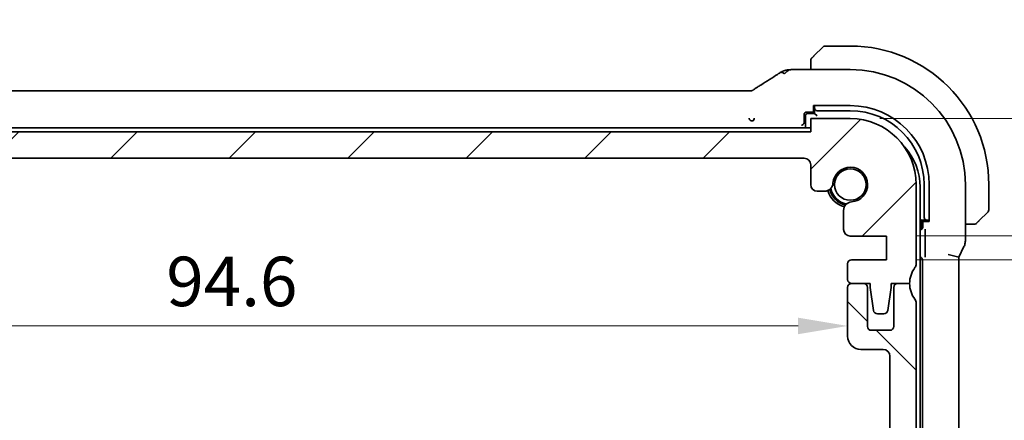
# Model space of a CAD drawing. Units: millimetres. Extents: x 22 to 3385, y 12 to 574.
# Drawn here: x 942 to 1016, y 111 to 141 of the extents above; entities that cross this region are included whole.
import ezdxf

# ---------------------------------------------------------------- set-up
doc = ezdxf.new("R2010")
doc.units = ezdxf.units.MM
doc.header["$LTSCALE"] = 1.5
doc.layers.get('Defpoints').update_dxf_attribs({"lineweight": 25})
for name, color, linetype, lineweight in [('Dimension (ISO)', 7, 'Continuous', 18), ('Hatch (ISO)', 1, 'Continuous', 18), ('Visible (ISO)', 7, 'Continuous', 35)]:
    doc.layers.add(name, color=color, linetype=linetype, lineweight=lineweight)
doc.styles.add('Note Text (TK)', font='MS PGothic.ttf')
doc.dimstyles.new('Default - Method 1b (TK)', dxfattribs={"dimscale": 1.5, "dimtxt": 2.5, "dimasz": 2.5, "dimexe": 1, "dimexo": 1.5, "dimgap": 1, "dimtad": 1, "dimtoh": 1, "dimrnd": 1e-08, "dimdsep": 46, "dimtxsty": 'Note Text (TK)', "dimcen": 0.09, "dimdle": 5, "dimclrd": 100, "dimclre": 100, "dimclrt": 7, "dimadec": 1, "dimazin": 1, "dimtfac": 1, "dimtmove": 0, "dimatfit": 3, "dimfxl": 1, "dimtolj": 1, "dimlwd": -1, "dimlwe": -1, "dimarcsym": 0})

# ---------------------------------------------------------------- blocks, each defined once
blk = doc.blocks.new('*D32')
at = {"layer": 'Defpoints', "color": 0}
for p in [(1004.48, 133.672), (1030.744, 133.672), (1007.23, 124.772)]:
    blk.add_point(p, dxfattribs=at)
at = {"layer": 'Dimension (ISO)', "color": 100}
for p, q in [((1030.744, 137.422), (1030.744, 141.172)), ((1006.73, 133.672), (1032.244, 133.672)), ((1030.744, 124.772), (1030.744, 133.672)), ((1009.48, 124.772), (1032.244, 124.772)), ((1030.744, 121.022), (1030.744, 117.272))]:
    blk.add_line(p, q, dxfattribs=at)
for points in [[(1030.119, 137.422), (1031.369, 137.422), (1030.744, 133.672)], [(1030.119, 121.022), (1031.369, 121.022), (1030.744, 124.772)]]:
    blk.add_solid(points, dxfattribs=at)
at = {"layer": 'Dimension (ISO)', "color": 7, "insert": (1027.151, 125.813), "char_height": 3.75, "attachment_point": 4, "rotation": 90, "style": 'Note Text (TK)'}
blk.add_mtext('\\A1;8.9', dxfattribs=at)
blk = doc.blocks.new('*D33')
at = {"layer": 'Defpoints', "color": 0}
for p in [(1007.23, 124.772), (1007.23, 122.972), (1030.744, 122.972)]:
    blk.add_point(p, dxfattribs=at)
at = {"layer": 'Dimension (ISO)', "color": 100}
for p, q in [((1030.744, 128.522), (1030.744, 132.272)), ((1009.48, 124.772), (1032.244, 124.772)), ((1030.744, 124.772), (1030.744, 122.972)), ((1009.48, 122.972), (1032.244, 122.972)), ((1030.744, 119.222), (1030.744, 115.472))]:
    blk.add_line(p, q, dxfattribs=at)
for points in [[(1030.119, 128.522), (1031.369, 128.522), (1030.744, 124.772)], [(1030.119, 119.222), (1031.369, 119.222), (1030.744, 122.972)]]:
    blk.add_solid(points, dxfattribs=at)
at = {"layer": 'Dimension (ISO)', "color": 7, "insert": (1027.399, 115.091), "char_height": 3.75, "attachment_point": 4, "rotation": 90, "style": 'Note Text (TK)'}
blk.add_mtext('\\A1;1.8', dxfattribs=at)
blk = doc.blocks.new('*D37')
at = {"layer": 'Defpoints', "color": 0}
for p in [(909.68, 119.022), (1004.28, 119.022), (1004.28, 117.953)]:
    blk.add_point(p, dxfattribs=at)
at = {"layer": 'Dimension (ISO)', "color": 100}
blk.add_line((913.43, 117.953), (1000.53, 117.953), dxfattribs=at)
for points in [[(913.43, 118.578), (913.43, 117.328), (909.68, 117.953)], [(1000.53, 118.578), (1000.53, 117.328), (1004.28, 117.953)]]:
    blk.add_solid(points, dxfattribs=at)
at = {"layer": 'Dimension (ISO)', "color": 7, "insert": (952.634, 121.328), "char_height": 3.75, "attachment_point": 4, "style": 'Note Text (TK)'}
blk.add_mtext('\\A1;94.6', dxfattribs=at)

msp = doc.modelspace()

# ---------------------------------------------------------------- hatches: boundary and pattern name
at = {"layer": 'Hatch (ISO)'}
h = msp.add_hatch(dxfattribs=at)
h.set_pattern_fill('ANSI31', color=256, scale=50.8, style=0)
h.set_pattern_definition([(45, (589.25, -4), (-4.49013, 4.49013), [])])
edge = h.paths.add_edge_path()
edge.add_line((1001.4805, 132.6715), (912.4805, 132.6715))
edge.add_line((912.4805, 132.6715), (912.4805, 133.6715))
edge.add_line((912.4805, 133.6715), (909.4805, 133.6715))
edge.add_ellipse((909.4805, 128.6715), major_axis=(0, 5), ratio=1, start_angle=0, end_angle=90)
edge.add_line((904.4805, 128.6715), (904.4805, 122.6715))
edge.add_ellipse((904.9805, 122.6715), major_axis=(-0.5, 0), ratio=1, start_angle=0, end_angle=36.869898)
edge.add_ellipse((902.9805, 121.1715), major_axis=(1.6, 1.2), ratio=1, start_angle=323.130102, end_angle=360, ccw=False)
edge.add_line((904.9805, 121.1715), (905.8805, 121.1715))
edge.add_line((905.8805, 121.1715), (906.3776, 121.1715))
edge.add_line((906.3776, 121.1715), (906.3776, 120.8715))
edge.add_line((906.3776, 120.8715), (906.6418, 119.1266))
edge.add_ellipse((906.9385, 119.1715), major_axis=(-0.2966, -0.0449), ratio=1, start_angle=0, end_angle=81.389362)
edge.add_line((906.9385, 118.8715), (907.4217, 118.8715))
edge.add_ellipse((907.4217, 119.1715), major_axis=(0, -0.3), ratio=1, start_angle=0, end_angle=81.54914)
edge.add_line((907.7185, 119.1275), (907.9776, 120.8715))
edge.add_line((907.9776, 120.8715), (907.9776, 121.1715))
edge.add_line((907.9776, 121.1715), (908.4805, 121.1715))
edge.add_line((908.4805, 121.1715), (909.3805, 121.1715))
edge.add_ellipse((909.3805, 121.4715), major_axis=(0, -0.3), ratio=1, start_angle=0, end_angle=90)
edge.add_line((909.6805, 121.4715), (909.6805, 122.6715))
edge.add_ellipse((909.3805, 122.6715), major_axis=(0.3, 0), ratio=1, start_angle=0, end_angle=90)
edge.add_line((909.3805, 122.9715), (906.7305, 122.9715))
edge.add_line((906.7305, 122.9715), (906.7305, 124.7715))
edge.add_line((906.7305, 124.7715), (909.4826, 124.7715))
edge.add_ellipse((909.4826, 125.2715), major_axis=(0, -0.5), ratio=1, start_angle=0, end_angle=90)
edge.add_line((909.9826, 125.2715), (909.9826, 126.7121))
edge.add_ellipse((909.3326, 126.7121), major_axis=(0.65, 0), ratio=1, start_angle=0, end_angle=85.68334)
edge.add_ellipse((909.4805, 128.6715), major_axis=(-0.099, -1.3113), ratio=1, start_angle=98.633319, end_angle=360, ccw=False)
edge.add_ellipse((911.4399, 128.8195), major_axis=(-0.6482, -0.0489), ratio=1, start_angle=0, end_angle=85.68334)
edge.add_line((911.4399, 128.1695), (911.9805, 128.1695))
edge.add_ellipse((911.9805, 128.6695), major_axis=(0, -0.5), ratio=1, start_angle=0, end_angle=90)
edge.add_line((912.4805, 128.6695), (912.4805, 130.1715))
edge.add_ellipse((912.9805, 130.1715), major_axis=(-0.5, 0), ratio=1, start_angle=270, end_angle=360, ccw=False)
edge.add_line((912.9805, 130.6715), (1000.9805, 130.6715))
edge.add_ellipse((1000.9805, 130.1715), major_axis=(0, 0.5), ratio=1, start_angle=270, end_angle=360, ccw=False)
edge.add_line((1001.4805, 130.1715), (1001.4805, 128.6695))
edge.add_ellipse((1001.9805, 128.6695), major_axis=(-0.5, 0), ratio=1, start_angle=0, end_angle=90)
edge.add_line((1001.9805, 128.1695), (1002.521, 128.1695))
edge.add_ellipse((1002.521, 128.8195), major_axis=(0, -0.65), ratio=1, start_angle=0, end_angle=85.68334)
edge.add_ellipse((1004.4805, 128.6715), major_axis=(-1.3113, 0.099), ratio=1, start_angle=98.633319, end_angle=360, ccw=False)
edge.add_ellipse((1004.6284, 126.7121), major_axis=(-0.0489, 0.6482), ratio=1, start_angle=0, end_angle=85.68334)
edge.add_line((1003.9784, 126.7121), (1003.9784, 125.2715))
edge.add_ellipse((1004.4784, 125.2715), major_axis=(-0.5, 0), ratio=1, start_angle=0, end_angle=90)
edge.add_line((1004.4784, 124.7715), (1007.2305, 124.7715))
edge.add_line((1007.2305, 124.7715), (1007.2305, 122.9715))
edge.add_line((1007.2305, 122.9715), (1004.5805, 122.9715))
edge.add_ellipse((1004.5805, 122.6715), major_axis=(0, 0.3), ratio=1, start_angle=0, end_angle=90)
edge.add_line((1004.2805, 122.6715), (1004.2805, 121.4715))
edge.add_ellipse((1004.5805, 121.4715), major_axis=(-0.3, 0), ratio=1, start_angle=0, end_angle=90)
edge.add_line((1004.5805, 121.1715), (1005.4805, 121.1715))
edge.add_line((1005.4805, 121.1715), (1005.9833, 121.1715))
edge.add_line((1005.9833, 121.1715), (1005.9833, 120.8715))
edge.add_line((1005.9833, 120.8715), (1006.2424, 119.1275))
edge.add_ellipse((1006.5392, 119.1715), major_axis=(-0.2967, -0.0441), ratio=1, start_angle=0, end_angle=81.54914)
edge.add_line((1006.5392, 118.8715), (1007.0225, 118.8715))
edge.add_ellipse((1007.0225, 119.1715), major_axis=(0, -0.3), ratio=1, start_angle=0, end_angle=81.389362)
edge.add_line((1007.3191, 119.1266), (1007.5833, 120.8715))
edge.add_line((1007.5833, 120.8715), (1007.5833, 121.1715))
edge.add_line((1007.5833, 121.1715), (1008.0805, 121.1715))
edge.add_line((1008.0805, 121.1715), (1008.9805, 121.1715))
edge.add_ellipse((1010.9805, 121.1715), major_axis=(-2, 0), ratio=1, start_angle=323.130102, end_angle=360, ccw=False)
edge.add_ellipse((1008.9805, 122.6715), major_axis=(0.4, -0.3), ratio=1, start_angle=0, end_angle=36.869898)
edge.add_line((1009.4805, 122.6715), (1009.4805, 128.6715))
edge.add_ellipse((1004.4805, 128.6715), major_axis=(5, 0), ratio=1, start_angle=0, end_angle=90)
edge.add_line((1004.4805, 133.6715), (1001.4805, 133.6715))
edge.add_line((1001.4805, 133.6715), (1001.4805, 132.6715))
h = msp.add_hatch(dxfattribs=at)
h.set_pattern_fill('ANSI31', color=256, scale=50.8, angle=90.00021, style=0)
h.set_pattern_definition([(135.0002, (589.25, -4), (-4.49011, -4.49014), [])])
edge = h.paths.add_edge_path()
edge.add_line((1009.4805, 104.1715), (1009.4805, 119.6715))
edge.add_ellipse((1008.9805, 119.6715), major_axis=(0.5, 0), ratio=1, start_angle=0, end_angle=36.869898)
edge.add_ellipse((1010.9805, 121.1715), major_axis=(-1.6, -1.2), ratio=1, start_angle=323.130102, end_angle=360, ccw=False)
edge.add_line((1008.9805, 121.1715), (1008.0805, 121.1715))
edge.add_ellipse((1008.0805, 120.8715), major_axis=(0, 0.3), ratio=1, start_angle=0, end_angle=90)
edge.add_line((1007.7805, 120.8715), (1007.7805, 117.9215))
edge.add_ellipse((1007.4805, 117.9215), major_axis=(0.3, 0), ratio=1, start_angle=270, end_angle=360, ccw=False)
edge.add_line((1007.4805, 117.6215), (1006.0805, 117.6215))
edge.add_ellipse((1006.0805, 117.9215), major_axis=(0, -0.3), ratio=1, start_angle=270, end_angle=360, ccw=False)
edge.add_line((1005.7805, 117.9215), (1005.7805, 120.8715))
edge.add_ellipse((1005.4805, 120.8715), major_axis=(0.3, 0), ratio=1, start_angle=0, end_angle=90)
edge.add_line((1005.4805, 121.1715), (1004.5805, 121.1715))
edge.add_ellipse((1004.5805, 120.8715), major_axis=(0, 0.3), ratio=1, start_angle=0, end_angle=90)
edge.add_line((1004.2805, 120.8715), (1004.2805, 117.1715))
edge.add_ellipse((1005.2805, 117.1715), major_axis=(-1, 0), ratio=1, start_angle=0, end_angle=90)
edge.add_line((1005.2805, 116.1715), (1006.9805, 116.1715))
edge.add_ellipse((1006.9805, 115.6715), major_axis=(0, 0.5), ratio=1, start_angle=270, end_angle=360, ccw=False)
edge.add_line((1007.4805, 115.6715), (1007.4805, 104.8715))
edge.add_ellipse((1006.9805, 104.8715), major_axis=(0.5, 0), ratio=1, start_angle=270, end_angle=360, ccw=False)
edge.add_line((1006.9805, 104.3715), (1005.7805, 104.3715))
edge.add_ellipse((1005.7805, 104.0715), major_axis=(0, 0.3), ratio=1, start_angle=0, end_angle=90)
edge.add_line((1005.4805, 104.0715), (1005.4805, 102.7737))
edge.add_ellipse((1005.7805, 102.7737), major_axis=(-0.3, 0), ratio=1, start_angle=0, end_angle=86)
edge.add_line((1005.7595, 102.4744), (1007.2305, 102.3715))
edge.add_line((1007.2305, 102.3715), (1007.2305, 100.5715))
edge.add_line((1007.2305, 100.5715), (1005.7595, 100.4687))
edge.add_ellipse((1005.7805, 100.1694), major_axis=(-0.0209, 0.2993), ratio=1, start_angle=0, end_angle=86)
edge.add_line((1005.4805, 100.1694), (1005.4805, 98.9737))
edge.add_ellipse((1005.7805, 98.9737), major_axis=(-0.3, 0), ratio=1, start_angle=0, end_angle=86)
edge.add_line((1005.7595, 98.6744), (1007.2305, 98.5715))
edge.add_line((1007.2305, 98.5715), (1007.2305, 96.7715))
edge.add_line((1007.2305, 96.7715), (1005.4805, 96.6492))
edge.add_line((1005.4805, 96.6492), (1005.4805, 96.281))
edge.add_line((1005.4805, 96.281), (1004.6284, 96.281))
edge.add_ellipse((1004.6284, 95.631), major_axis=(0, 0.65), ratio=1, start_angle=0, end_angle=175.68334)
edge.add_ellipse((1004.4805, 93.6715), major_axis=(0.099, 1.3113), ratio=1, start_angle=98.633319, end_angle=360, ccw=False)
edge.add_ellipse((1002.521, 93.5236), major_axis=(0.6482, 0.0489), ratio=1, start_angle=0, end_angle=175.68334)
edge.add_line((1001.871, 93.5236), (1001.871, 92.1715))
edge.add_ellipse((1001.371, 92.1715), major_axis=(0.5, 0), ratio=1, start_angle=270, end_angle=360, ccw=False)
edge.add_line((1001.371, 91.6715), (912.5899, 91.6715))
edge.add_ellipse((912.5899, 92.1715), major_axis=(0, -0.5), ratio=1, start_angle=270, end_angle=360, ccw=False)
edge.add_line((912.0899, 92.1715), (912.0899, 93.5236))
edge.add_ellipse((911.4399, 93.5236), major_axis=(0.65, 0), ratio=1, start_angle=0, end_angle=175.68334)
edge.add_ellipse((909.4805, 93.6715), major_axis=(1.3113, -0.099), ratio=1, start_angle=98.633319, end_angle=360, ccw=False)
edge.add_ellipse((909.3326, 95.631), major_axis=(0.0489, -0.6482), ratio=1, start_angle=0, end_angle=175.68334)
edge.add_line((909.3326, 96.281), (908.4805, 96.281))
edge.add_line((908.4805, 96.281), (908.4805, 96.6492))
edge.add_line((908.4805, 96.6492), (906.7305, 96.7715))
edge.add_line((906.7305, 96.7715), (906.7305, 98.5715))
edge.add_line((906.7305, 98.5715), (908.2014, 98.6744))
edge.add_ellipse((908.1805, 98.9737), major_axis=(0.0209, -0.2993), ratio=1, start_angle=0, end_angle=86)
edge.add_line((908.4805, 98.9737), (908.4805, 100.1694))
edge.add_ellipse((908.1805, 100.1694), major_axis=(0.3, 0), ratio=1, start_angle=0, end_angle=86)
edge.add_line((908.2014, 100.4687), (906.7305, 100.5715))
edge.add_line((906.7305, 100.5715), (906.7305, 102.3715))
edge.add_line((906.7305, 102.3715), (908.2014, 102.4744))
edge.add_ellipse((908.1805, 102.7737), major_axis=(0.0209, -0.2993), ratio=1, start_angle=0, end_angle=86)
edge.add_line((908.4805, 102.7737), (908.4805, 104.0715))
edge.add_ellipse((908.1805, 104.0715), major_axis=(0.3, 0), ratio=1, start_angle=0, end_angle=90)
edge.add_line((908.1805, 104.3715), (906.9805, 104.3715))
edge.add_ellipse((906.9805, 104.8715), major_axis=(0, -0.5), ratio=1, start_angle=270, end_angle=360, ccw=False)
edge.add_line((906.4805, 104.8715), (906.4805, 115.6715))
edge.add_ellipse((906.9805, 115.6715), major_axis=(-0.5, 0), ratio=1, start_angle=270, end_angle=360, ccw=False)
edge.add_line((906.9805, 116.1715), (908.6805, 116.1715))
edge.add_ellipse((908.6805, 117.1715), major_axis=(0, -1), ratio=1, start_angle=0, end_angle=90)
edge.add_line((909.6805, 117.1715), (909.6805, 120.8715))
edge.add_ellipse((909.3805, 120.8715), major_axis=(0.3, 0), ratio=1, start_angle=0, end_angle=90)
edge.add_line((909.3805, 121.1715), (908.4805, 121.1715))
edge.add_ellipse((908.4805, 120.8715), major_axis=(0, 0.3), ratio=1, start_angle=0, end_angle=90)
edge.add_line((908.1805, 120.8715), (908.1805, 117.9215))
edge.add_ellipse((907.8805, 117.9215), major_axis=(0.3, 0), ratio=1, start_angle=270, end_angle=360, ccw=False)
edge.add_line((907.8805, 117.6215), (906.4805, 117.6215))
edge.add_ellipse((906.4805, 117.9215), major_axis=(0, -0.3), ratio=1, start_angle=270, end_angle=360, ccw=False)
edge.add_line((906.1805, 117.9215), (906.1805, 120.8715))
edge.add_ellipse((905.8805, 120.8715), major_axis=(0.3, 0), ratio=1, start_angle=0, end_angle=90)
edge.add_line((905.8805, 121.1715), (904.9805, 121.1715))
edge.add_ellipse((902.9805, 121.1715), major_axis=(2, 0), ratio=1, start_angle=323.130102, end_angle=360, ccw=False)
edge.add_ellipse((904.9805, 119.6715), major_axis=(-0.4, 0.3), ratio=1, start_angle=0, end_angle=36.869898)
edge.add_line((904.4805, 119.6715), (904.4805, 104.1715))
edge.add_ellipse((904.9805, 104.1715), major_axis=(-0.5, 0), ratio=1, start_angle=0, end_angle=36.869898)
edge.add_ellipse((902.9805, 102.6715), major_axis=(1.6, 1.2), ratio=1, start_angle=286.260205, end_angle=360, ccw=False)
edge.add_ellipse((904.9805, 101.1715), major_axis=(-0.4, 0.3), ratio=1, start_angle=0, end_angle=36.869898)
edge.add_line((904.4805, 101.1715), (904.4805, 100.6715))
edge.add_ellipse((904.9805, 100.6715), major_axis=(-0.5, 0), ratio=1, start_angle=0, end_angle=36.869898)
edge.add_ellipse((902.9805, 99.1715), major_axis=(1.6, 1.2), ratio=1, start_angle=286.260205, end_angle=360, ccw=False)
edge.add_ellipse((904.9805, 97.6715), major_axis=(-0.4, 0.3), ratio=1, start_angle=0, end_angle=36.869898)
edge.add_line((904.4805, 97.6715), (904.4805, 97.1715))
edge.add_ellipse((904.9805, 97.1715), major_axis=(-0.5, 0), ratio=1, start_angle=0, end_angle=36.869898)
edge.add_ellipse((902.9805, 95.6715), major_axis=(1.6, 1.2), ratio=1, start_angle=286.260205, end_angle=360, ccw=False)
edge.add_ellipse((904.9805, 94.1715), major_axis=(-0.4, 0.3), ratio=1, start_angle=0, end_angle=36.869898)
edge.add_line((904.4805, 94.1715), (904.4805, 93.6715))
edge.add_ellipse((909.4805, 93.6715), major_axis=(-5, 0), ratio=1, start_angle=0, end_angle=90)
edge.add_line((909.4805, 88.6715), (912.4805, 88.6715))
edge.add_line((912.4805, 88.6715), (912.4805, 89.6715))
edge.add_line((912.4805, 89.6715), (1001.4805, 89.6715))
edge.add_line((1001.4805, 89.6715), (1001.4805, 88.6715))
edge.add_line((1001.4805, 88.6715), (1004.4805, 88.6715))
edge.add_ellipse((1004.4805, 93.6715), major_axis=(0, -5), ratio=1, start_angle=0, end_angle=90)
edge.add_line((1009.4805, 93.6715), (1009.4805, 94.1715))
edge.add_ellipse((1008.9805, 94.1715), major_axis=(0.5, 0), ratio=1, start_angle=0, end_angle=36.869898)
edge.add_ellipse((1010.9805, 95.6715), major_axis=(-1.6, -1.2), ratio=1, start_angle=286.260205, end_angle=360, ccw=False)
edge.add_ellipse((1008.9805, 97.1715), major_axis=(0.4, -0.3), ratio=1, start_angle=0, end_angle=36.869898)
edge.add_line((1009.4805, 97.1715), (1009.4805, 97.6715))
edge.add_ellipse((1008.9805, 97.6715), major_axis=(0.5, 0), ratio=1, start_angle=0, end_angle=36.869898)
edge.add_ellipse((1010.9805, 99.1715), major_axis=(-1.6, -1.2), ratio=1, start_angle=286.260205, end_angle=360, ccw=False)
edge.add_ellipse((1008.9805, 100.6715), major_axis=(0.4, -0.3), ratio=1, start_angle=0, end_angle=36.869898)
edge.add_line((1009.4805, 100.6715), (1009.4805, 101.1715))
edge.add_ellipse((1008.9805, 101.1715), major_axis=(0.5, 0), ratio=1, start_angle=0, end_angle=36.869898)
edge.add_ellipse((1010.9805, 102.6715), major_axis=(-1.6, -1.2), ratio=1, start_angle=286.260205, end_angle=360, ccw=False)
edge.add_ellipse((1008.9805, 104.1715), major_axis=(0.4, -0.3), ratio=1, start_angle=0, end_angle=36.869898)

# ---------------------------------------------------------------- linework, layer by layer
at = {"layer": 'Visible (ISO)'}
for p, q in [((1001.7282, 138.4193), (1002.4219, 139.113)), ((1004.4805, 139.1715), (1002.5633, 139.1715)), ((1000.6702, 137.3931), (1004.4805, 137.3931)), ((1001.4805, 137.9172), (1001.4805, 137.3931)), ((917.6574, 135.7884), (996.3035, 135.7884)), ((1001.6805, 134.2485), (1001.6805, 134.654)), ((1001.6805, 134.654), (1004.4805, 134.654)), ((1001.7805, 134.654), (1001.7805, 134.5804)), ((1001.7805, 134.5804), (1001.7805, 134.4647)), ((1001.7805, 134.4647), (1001.7805, 134.0715)), ((1000.9805, 133.3854), (1000.9805, 133.9715)), ((1001.0805, 133.8715), (1001.0805, 132.9715)), ((1001.1801, 134.1715), (1001.7805, 134.1715)), ((1001.7805, 134.0715), (1001.2805, 134.0715)), ((1004.4805, 133.6715), (1001.4805, 133.6715)), ((1001.4805, 133.6715), (1001.4805, 132.6715)), ((1001.7805, 134.2485), (1001.6805, 134.2485)), ((1001.9805, 133.8715), (1001.7805, 134.0715)), ((1001.9805, 134.2715), (1004.4805, 134.2715)), ((1001.4805, 132.9715), (912.4805, 132.9715)), ((1000.7738, 133.1788), (1000.7869, 133.1792)), ((1001.4805, 132.6715), (912.4805, 132.6715)), ((912.9805, 130.6715), (1000.9805, 130.6715)), ((1001.4805, 130.1715), (1001.4805, 128.6695)), ((1009.4805, 122.6715), (1009.4805, 128.6715)), ((1009.7805, 93.8715), (1009.7805, 128.4715)), ((1010.0805, 128.6715), (1010.0805, 126.1715)), ((1010.463, 128.6715), (1010.463, 125.8715)), ((1013.202, 128.6715), (1013.202, 124.4143)), ((1014.9805, 126.7544), (1014.9805, 128.6715)), ((1001.9805, 128.1695), (1002.521, 128.1695)), ((1003.9784, 126.7121), (1003.9784, 125.2715)), ((1014.9219, 126.613), (1014.2282, 125.9193)), ((1009.8805, 125.9715), (1009.7805, 126.0715)), ((1009.8805, 125.9715), (1010.2736, 125.9715)), ((1009.8805, 125.4715), (1009.8805, 125.9715)), ((1009.9805, 125.9715), (1009.9805, 125.448)), ((1010.0574, 125.8715), (1010.0574, 125.9715)), ((1010.463, 125.8715), (1010.0574, 125.8715)), ((1010.2736, 125.9715), (1010.3893, 125.9715)), ((1010.3893, 125.9715), (1010.463, 125.9715)), ((1013.202, 125.6715), (1013.7261, 125.6715)), ((1004.4784, 124.7715), (1007.2305, 124.7715)), ((1007.2305, 124.7715), (1007.2305, 122.9715)), ((1009.781, 125.2485), (1009.7805, 125.2485)), ((1010.1623, 124.9415), (1010.1623, 123.5065)), ((1012.702, 123.1783), (1013.0965, 123.9671)), ((1011.902, 123.3671), (1012.702, 123.1783)), ((1012.702, 99.1648), (1012.702, 123.1783)), ((1004.2805, 122.6715), (1004.2805, 121.4715)), ((1007.2305, 122.9715), (1004.5805, 122.9715)), ((1009.9525, 122.972), (1009.9525, 99.3711)), ((1004.5805, 121.1715), (1005.9833, 121.1715)), ((1005.4805, 121.1715), (1004.5805, 121.1715)), ((1005.9833, 121.1715), (1005.9833, 120.8715)), ((1007.5833, 120.8715), (1007.5833, 121.1715)), ((1007.5833, 121.1715), (1008.9805, 121.1715)), ((1008.9805, 121.1715), (1008.0805, 121.1715)), ((1004.2805, 120.8715), (1004.2805, 117.1715)), ((1005.7805, 117.9215), (1005.7805, 120.8715)), ((1005.9833, 120.8715), (1006.2424, 119.1275)), ((1007.3191, 119.1266), (1007.5833, 120.8715)), ((1007.7805, 120.8715), (1007.7805, 117.9215)), ((1009.4805, 104.1715), (1009.4805, 119.6715)), ((1006.5392, 118.8715), (1007.0225, 118.8715)), ((1007.4805, 117.6215), (1006.0805, 117.6215)), ((1005.2805, 116.1715), (1006.9805, 116.1715)), ((1007.4805, 115.6715), (1007.4805, 104.8715))]:
    msp.add_line(p, q, dxfattribs=at)
msp.add_circle((1004.4805, 128.6715), 1.1933, dxfattribs=at)
for centre, radius, start, end in [((1002.5633, 138.9715), 0.2, 90, 135), ((1004.4805, 128.6715), 10.5, 0, 90), ((1001.6805, 138.0887), 0.2, 157.5, 180), ((1001.6805, 138.0887), 0.2, 135, 157.421915), ((1004.4805, 128.6715), 8.7216, 0, 90), ((1004.4805, 128.6715), 5.9825, 0, 90), ((1001.2805, 133.8715), 0.2, 90, 180), ((1004.4805, 128.6715), 5.6, 0, 90), ((1004.4805, 128.6715), 5, 0, 90), ((1005.2805, 128.4715), 4.5, 0, 42.706443), ((1000.9805, 130.1715), 0.5, 0, 90), ((1004.4805, 128.6715), 1.315, 274.31666, 175.68334), ((1001.9805, 128.6695), 0.5, 180, 270), ((1002.521, 128.8195), 0.65, 270, 355.68334), ((1004.4805, 128.6715), 1.5, 190.885091, 259.114909), ((1004.4805, 128.6715), 1.75, 194.723703, 255.276295), ((1004.4805, 128.6715), 1.6, 193.130149, 256.869851), ((1004.6284, 126.7121), 0.65, 94.31666, 180), ((1014.7805, 126.7544), 0.2, 315, 0), ((1009.6805, 125.4715), 0.2, 300.000006, 0), ((1013.8976, 125.8715), 0.2, 270, 292.5), ((1013.8976, 125.8715), 0.2, 292.5, 315), ((1004.4784, 125.2715), 0.5, 180, 270), ((1004.5805, 122.6715), 0.3, 90, 180), ((1008.9805, 122.6715), 0.5, 323.130102, 0), ((1010.9805, 121.1715), 2, 143.130102, 180), ((1004.5805, 121.4715), 0.3, 180, 270), ((1004.5805, 120.8715), 0.3, 90, 180), ((1005.4805, 120.8715), 0.3, 0, 90), ((1008.0805, 120.8715), 0.3, 90, 180), ((1010.9805, 121.1715), 2, 180, 216.869898), ((1008.9805, 119.6715), 0.5, 0, 36.869898), ((1006.5392, 119.1715), 0.3, 188.45086, 270), ((1007.0225, 119.1715), 0.3, 270, 351.389362), ((1006.0805, 117.9215), 0.3, 180, 270), ((1007.4805, 117.9215), 0.3, 270, 0), ((1005.2805, 117.1715), 1, 180, 270), ((1006.9805, 115.6715), 0.5, 0, 90)]:
    msp.add_arc(centre, radius, start, end, dxfattribs=at)
for centre, major_axis, ratio, start_param, end_param in [((998.1189, 135.5388), (-0.4264, 0.6769), 0.5272512, 6.2819446, 6.2831114), ((1001.9805, 134.4647), (-0.2, 0), 0.9656888, 0, 1.5707963), ((1001.1806, 133.9711), (-0.0896, 0.1795), 0.9969593, 5.8212417, 7.3896036), ((1000.7803, 133.3856), (0.1416, -0.1416), 0.9987828, 0.4844035, 0.7847892), ((1010.2736, 126.1715), (0, -0.2), 0.9656888, 4.712389, 6.2831853), ((1009.78, 125.449), (0.1421, -0.1421), 0.9951458, 5.5002201, 7.0661505), ((1009.752, 122.9711), (0.1421, 0.1421), 0.9951458, 5.5002201, 6.9285864)]:
    msp.add_ellipse(centre, major_axis=major_axis, ratio=ratio, start_param=start_param, end_param=end_param, dxfattribs=at)
for points, knots in [([(1001.4805, 138.0887), (1001.4805, 138.0887), (1001.4805, 138.0887), (1001.4805, 138.0885), (1001.4805, 138.0882), (1001.4805, 138.0878), (1001.4805, 138.087), (1001.4805, 138.0862), (1001.4805, 138.085), (1001.4805, 138.0835), (1001.4805, 138.0819), (1001.4805, 138.0799), (1001.4805, 138.0775), (1001.4805, 138.075), (1001.4805, 138.0721), (1001.4805, 138.0689), (1001.4805, 138.0655), (1001.4805, 138.0618), (1001.4805, 138.0576), (1001.4805, 138.0534), (1001.4805, 138.0487), (1001.4805, 138.0438)], [0, 0, 0, 0, 0.07187067, 0.07187067, 0.07187067, 0.14250295, 0.14250295, 0.14250295, 0.21256871, 0.21256871, 0.21256871, 0.28268769, 0.28268769, 0.28268769, 0.35348445, 0.35348445, 0.35348445, 0.42564648, 0.42564648, 0.42564648, 0.5, 0.5, 0.5, 0.5]), ([(1001.5926, 138.2837), (1001.587, 138.2781), (1001.5816, 138.2727), (1001.5766, 138.2677), (1001.5716, 138.2627), (1001.567, 138.2581), (1001.5629, 138.254), (1001.5588, 138.2499), (1001.5553, 138.2463), (1001.5523, 138.2434), (1001.5493, 138.2404), (1001.5469, 138.238), (1001.5451, 138.2362), (1001.5434, 138.2345), (1001.5422, 138.2332), (1001.5413, 138.2324), (1001.5402, 138.2313), (1001.5396, 138.2307), (1001.5393, 138.2304), (1001.539, 138.2301), (1001.539, 138.2301), (1001.539, 138.2301)], [0.5, 0.5, 0.5, 0.5, 0.57172447, 0.57172447, 0.57172447, 0.6426242, 0.6426242, 0.6426242, 0.71336021, 0.71336021, 0.71336021, 0.78457822, 0.78457822, 0.78457822, 0.85049403, 0.85049403, 0.85049403, 0.92879556, 0.92879556, 0.92879556, 1, 1, 1, 1]), ([(1001.7282, 138.4193), (1001.7225, 138.4136), (1001.7169, 138.408), (1001.7109, 138.402), (1001.705, 138.396), (1001.6987, 138.3898), (1001.6921, 138.3832), (1001.6856, 138.3767), (1001.6788, 138.3698), (1001.6718, 138.3629), (1001.6648, 138.3559), (1001.6576, 138.3487), (1001.6506, 138.3417), (1001.6435, 138.3346), (1001.6366, 138.3277), (1001.6298, 138.3209), (1001.6231, 138.3142), (1001.6166, 138.3077), (1001.6104, 138.3015), (1001.6042, 138.2953), (1001.5983, 138.2893), (1001.5926, 138.2837)], [0, 0, 0, 0, 0.071275, 0.071275, 0.071275, 0.14246065, 0.14246065, 0.14246065, 0.21364074, 0.21364074, 0.21364074, 0.28489899, 0.28489899, 0.28489899, 0.35632005, 0.35632005, 0.35632005, 0.42799051, 0.42799051, 0.42799051, 0.5, 0.5, 0.5, 0.5]), ([(999.4972, 137.0625), (999.5316, 137.107), (999.6063, 137.1891), (999.743, 137.3177), (999.8741, 137.376), (999.9452, 137.3801)], [0, 0, 0, 0, 0.33333333, 0.66666667, 0.95364827, 0.95364827, 0.95364827, 0.95364827]), ([(999.5083, 137.3165), (999.5376, 137.3255), (999.5675, 137.3332), (999.6052, 137.3418), (999.6166, 137.3442), (999.6482, 137.3506), (999.6705, 137.3547), (999.757, 137.3669), (999.8186, 137.3719), (999.9111, 137.3781), (999.9277, 137.3791), (999.9452, 137.3801)], [0, 0, 0, 0, 0.012129647, 0.012129647, 0.019722938, 0.019722938, 0.033998868, 0.033998868, 0.076834783, 0.076834783, 0.085815947, 0.085815947, 0.085815947, 0.085815947]), ([(999.9452, 137.3801), (999.9812, 137.3821), (1000.0214, 137.384), (1000.1036, 137.387), (1000.1445, 137.3882), (1000.2552, 137.3908), (1000.331, 137.3919), (1000.475, 137.393), (1000.5437, 137.3931), (1000.6313, 137.3931), (1000.6508, 137.3931), (1000.6702, 137.3931)], [0, 0, 0, 0, 0.018604398, 0.018604398, 0.033986836, 0.033986836, 0.057490326, 0.057490326, 0.077928304, 0.077928304, 0.083767536, 0.083767536, 0.083767536, 0.083767536]), ([(1001.4805, 138.0438), (1001.4805, 138.038), (1001.4805, 138.0317), (1001.4805, 138.025), (1001.4805, 138.0183), (1001.4805, 138.0113), (1001.4805, 138.0041), (1001.4805, 137.9969), (1001.4805, 137.9895), (1001.4805, 137.9821), (1001.4805, 137.9748), (1001.4805, 137.9674), (1001.4805, 137.96), (1001.4805, 137.9584), (1001.4805, 137.9568), (1001.4805, 137.9551), (1001.4805, 137.9494), (1001.4805, 137.9437), (1001.4805, 137.9381), (1001.4805, 137.9309), (1001.4805, 137.9239), (1001.4805, 137.9172)], [0.5, 0.5, 0.5, 0.5, 0.58502424, 0.58502424, 0.58502424, 0.66947181, 0.66947181, 0.66947181, 0.75324782, 0.75324782, 0.75324782, 0.83626522, 0.83626522, 0.83626522, 0.85443497, 0.85443497, 0.85443497, 0.91835525, 0.91835525, 0.91835525, 1, 1, 1, 1]), ([(998.9569, 137.0262), (998.9715, 137.0358), (998.9878, 137.0466), (999.0182, 137.0661), (999.0307, 137.074), (999.0629, 137.0941), (999.0838, 137.1069), (999.1245, 137.1314), (999.1447, 137.1435), (999.1667, 137.1564), (999.1692, 137.1579), (999.1717, 137.1593)], [0, 0, 0, 0, 0.008310269, 0.008310269, 0.01333972, 0.01333972, 0.02066795, 0.02066795, 0.027617765, 0.027617765, 0.028513359, 0.028513359, 0.028513359, 0.028513359]), ([(999.1717, 137.1593), (999.197, 137.1741), (999.2212, 137.188), (999.2599, 137.2096), (999.2748, 137.2179), (999.2981, 137.2304), (999.3059, 137.2346), (999.323, 137.2434), (999.3322, 137.248), (999.3541, 137.2585), (999.3671, 137.2644), (999.3898, 137.2742), (999.3994, 137.2782), (999.4178, 137.2856), (999.427, 137.2891), (999.4577, 137.3006), (999.4786, 137.3075), (999.5016, 137.3145), (999.505, 137.3156), (999.5083, 137.3165)], [0, 0, 0, 0, 0.009073334, 0.009073334, 0.015122071, 0.015122071, 0.017911691, 0.017911691, 0.020966791, 0.020966791, 0.025225953, 0.025225953, 0.028391912, 0.028391912, 0.03168958, 0.03168958, 0.039760176, 0.039760176, 0.041166674, 0.041166674, 0.041166674, 0.041166674]), ([(999.4244, 137.1169), (999.4122, 137.1242), (999.3624, 137.15), (999.3041, 137.1629), (999.2632, 137.1674)], [0.22201626, 0.22201626, 0.22201626, 0.22201626, 0.33333333, 0.66666667, 0.66666667, 0.66666667, 0.66666667]), ([(997.0164, 135.7898), (997.0211, 135.7912), (997.0254, 135.7926), (997.0336, 135.7953), (997.0374, 135.7966), (997.0477, 135.8004), (997.0536, 135.8029), (997.0702, 135.8102), (997.0777, 135.8142), (997.0948, 135.8238), (997.1065, 135.8311), (997.1516, 135.8598), (997.1889, 135.8864), (997.2414, 135.9225), (997.2578, 135.9337), (997.2746, 135.945)], [0, 0, 0, 0, 0.001604247, 0.001604247, 0.003344651, 0.003344651, 0.006613837, 0.006613837, 0.013513398, 0.013513398, 0.02361854, 0.02361854, 0.048064274, 0.048064274, 0.058919347, 0.058919347, 0.058919347, 0.058919347]), ([(997.2746, 135.945), (997.3259, 135.9798), (997.3827, 136.0175), (997.5224, 136.1082), (997.6077, 136.1623), (997.6926, 136.2157)], [0, 0, 0, 0, 0.03352093, 0.03352093, 0.069081519, 0.069081519, 0.069081519, 0.069081519]), ([(996.3035, 135.7884), (996.3763, 135.7884), (996.4507, 135.7883), (996.56, 135.7872), (996.5979, 135.7867), (996.6712, 135.7853), (996.7066, 135.7844), (996.7383, 135.7833)], [0, 0, 0, 0, 0.021823589, 0.021823589, 0.033952219, 0.033952219, 0.046794875, 0.046794875, 0.046794875, 0.046794875]), ([(996.7383, 135.7833), (996.7917, 135.7816), (996.8395, 135.7782), (996.9099, 135.777), (996.9283, 135.7771), (996.9501, 135.7782), (996.9582, 135.7788), (996.9737, 135.7809), (996.9794, 135.7818), (996.9899, 135.7837), (996.9947, 135.7847), (997.0051, 135.7869), (997.0108, 135.7883), (997.0164, 135.7898)], [0.000007206, 0.000007206, 0.000007206, 0.000007206, 0.02140801, 0.02140801, 0.030605887, 0.030605887, 0.034897391, 0.034897391, 0.036997732, 0.036997732, 0.038616438, 0.038616438, 0.04035234, 0.04035234, 0.04035234, 0.04035234]), ([(996.8035, 133.6964), (996.8083, 133.5934), (996.9355, 133.4995), (997.0574, 133.4966), (997.0578, 133.4966), (997.0582, 133.4966)], [-0.15459199, -0.15459199, -0.15459199, -0.15459199, 0, 0, 0.00053164, 0.00053164, 0.00053164, 0.00053164]), ([(997.0582, 133.4966), (997.0584, 133.4966), (997.0586, 133.4966), (997.1207, 133.501), (997.203, 133.5971), (997.2062, 133.7002)], [-0.00053164, -0.00053164, -0.00053164, -0.00053164, 0, 0, 0.15459197, 0.15459197, 0.15459197, 0.15459197]), ([(1000.7869, 133.1792), (1000.7947, 133.1795), (1000.8099, 133.1806), (1000.8575, 133.1942), (1000.8795, 133.2069), (1000.9122, 133.2315), (1000.9272, 133.2462), (1000.9514, 133.2794), (1000.9607, 133.2964), (1000.969, 133.3185), (1000.9703, 133.3223), (1000.9714, 133.326)], [-0.028038089, -0.028038089, -0.028038089, -0.028038089, -0.022366968, -0.022366968, -0.014304409, -0.014304409, -0.007114395, -0.007114395, -0.001183247, -0.001183247, 0, 0, 0, 0]), ([(1013.7261, 125.6715), (1013.7341, 125.6715), (1013.7423, 125.6715), (1013.751, 125.6715), (1013.7595, 125.6715), (1013.7684, 125.6715), (1013.7775, 125.6715), (1013.7865, 125.6715), (1013.7956, 125.6715), (1013.8044, 125.6715), (1013.8134, 125.6715), (1013.822, 125.6715), (1013.8299, 125.6715), (1013.8381, 125.6715), (1013.8456, 125.6715), (1013.8524, 125.6715)], [0, 0, 0, 0, 0.10026775, 0.10026775, 0.10026775, 0.19847065, 0.19847065, 0.19847065, 0.29651622, 0.29651622, 0.29651622, 0.39628078, 0.39628078, 0.39628078, 0.5, 0.5, 0.5, 0.5]), ([(1013.8524, 125.6715), (1013.8639, 125.6715), (1013.8737, 125.6715), (1013.881, 125.6715), (1013.8881, 125.6715), (1013.8927, 125.6715), (1013.8951, 125.6715), (1013.8954, 125.6715), (1013.8956, 125.6715), (1013.8959, 125.6715), (1013.8975, 125.6715), (1013.8976, 125.6715), (1013.8976, 125.6715)], [0.5, 0.5, 0.5, 0.5, 0.6699894, 0.6699894, 0.6699894, 0.83656608, 0.83656608, 0.83656608, 0.85622576, 0.85622576, 0.85622576, 1, 1, 1, 1]), ([(1014.039, 125.7301), (1014.0391, 125.7302), (1014.0392, 125.7302), (1014.042, 125.7331), (1014.0449, 125.7359), (1014.0504, 125.7415), (1014.0588, 125.7499), (1014.0677, 125.7587), (1014.0796, 125.7707), (1014.0921, 125.7832)], [0, 0, 0, 0, 0.16464555, 0.16464555, 0.16464555, 0.3268563, 0.3268563, 0.3268563, 0.5, 0.5, 0.5, 0.5]), ([(1014.0921, 125.7832), (1014.1001, 125.7912), (1014.1088, 125.7999), (1014.1181, 125.8092), (1014.1272, 125.8182), (1014.1369, 125.8279), (1014.147, 125.8381), (1014.1565, 125.8476), (1014.1662, 125.8573), (1014.1755, 125.8666), (1014.185, 125.8761), (1014.1943, 125.8853), (1014.2031, 125.8942), (1014.2119, 125.903), (1014.2203, 125.9114), (1014.2282, 125.9193)], [0.5, 0.5, 0.5, 0.5, 0.60524772, 0.60524772, 0.60524772, 0.707891, 0.707891, 0.707891, 0.80414857, 0.80414857, 0.80414857, 0.90207429, 0.90207429, 0.90207429, 1, 1, 1, 1]), ([(1010.1493, 125.2792), (1010.1493, 125.2788), (1010.1493, 125.2785), (1010.1523, 125.2363), (1010.1554, 125.1901), (1010.1593, 125.102), (1010.1609, 125.0581), (1010.1621, 124.9864), (1010.1623, 124.964), (1010.1623, 124.9416)], [-0.000147976, -0.000147976, -0.000147976, -0.000147976, 0, 0, 0.017784364, 0.017784364, 0.028499875, 0.028499875, 0.033191477, 0.033191477, 0.033191477, 0.033191477]), ([(1013.202, 124.4143), (1013.202, 124.3079), (1013.1845, 124.2003), (1013.136, 124.0541), (1013.1178, 124.0098), (1013.0965, 123.9672)], [0, 0, 0, 0, 0.031909938, 0.031909938, 0.046206549, 0.046206549, 0.046206549, 0.046206549]), ([(1010.1623, 123.5063), (1010.1623, 123.4839), (1010.1621, 123.4616), (1010.1609, 123.3899), (1010.1593, 123.3459), (1010.1554, 123.2579), (1010.1523, 123.2117), (1010.1493, 123.1695), (1010.1493, 123.1692), (1010.1493, 123.1688)], [0, 0, 0, 0, 0.006721055, 0.006721055, 0.022072997, 0.022072997, 0.04755688, 0.04755688, 0.047768919, 0.047768919, 0.047768919, 0.047768919])]:
    msp.add_open_spline(points, degree=3, knots=knots, dxfattribs=at)
for points in [[(997.693, 136.216), (998.1665, 136.5142), (998.6008, 136.7925), (998.9574, 137.0266)], [(999.4972, 137.0625), (999.4724, 137.0844), (999.4489, 137.1024), (999.4244, 137.1169)]]:
    msp.add_open_spline(points, degree=3, dxfattribs=at)

# ---------------------------------------------------------------- dimensions: what is measured, and where the dimension line sits
at = {"layer": 'Dimension (ISO)', "color": 100}
for base, p1, p2, angle, override, picture, middle in [((1030.7435, 133.6715), (1007.2305, 124.7715), (1004.4805, 133.6715), 90, {"dimtoh": 0, "dimtmove": 2, "dimatfit": 1}, '*D32', (1027.1507, 128.8177)), ((1030.7435, 122.9715), (1007.2305, 124.7715), (1007.2305, 122.9715), 90, {"dimtoh": 0, "dimtmove": 2, "dimatfit": 1}, '*D33', (1027.3987, 117.9569)), ((1004.2805, 117.9533), (909.6805, 119.0215), (1004.2805, 119.0215), 180, {"dimtoh": 0, "dimdec": 2, "dimse1": 1, "dimse2": 1, "dimtp": 0, "dimtm": 0, "dimtdec": 2, "dimtofl": 0, "dimatfit": 1}, '*D37', (956.9805, 117.9533))]:
    dim = msp.add_linear_dim(base=base, p1=p1, p2=p2, angle=angle, dimstyle='Default - Method 1b (TK)', override=override, dxfattribs=at)
    dim.commit()
    dim.dimension.update_dxf_attribs({"geometry": picture, "text_midpoint": middle, "dimtype": 160})

doc.saveas('drawing.dxf')
